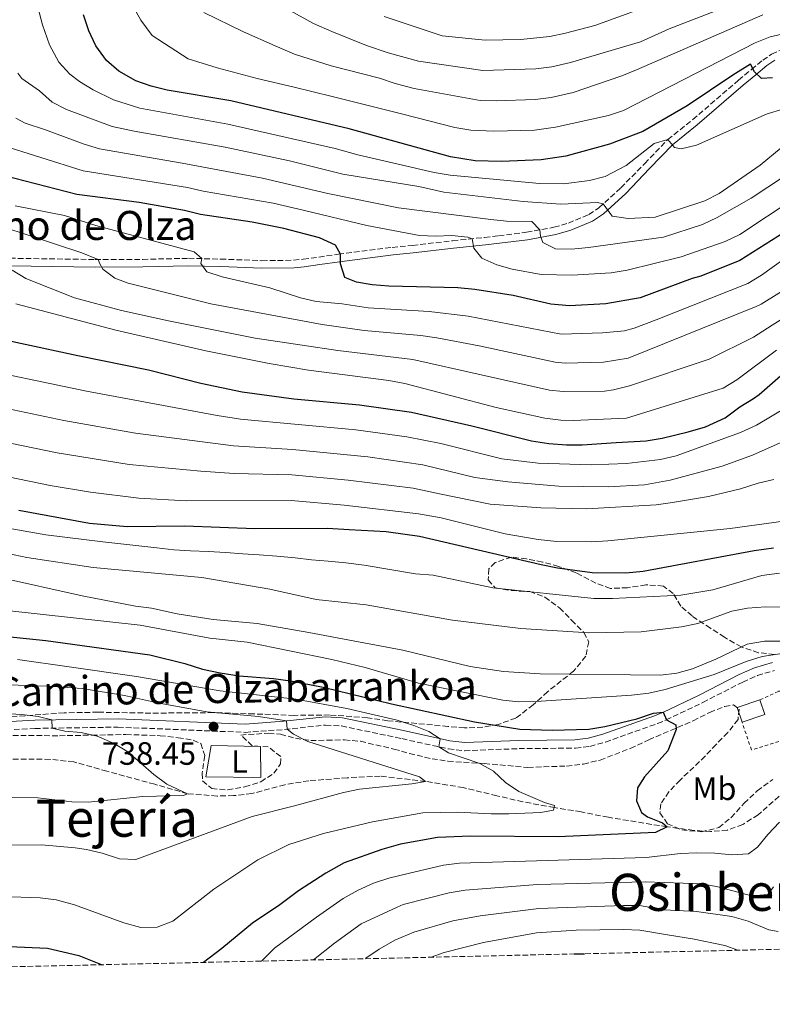
# Model space of a CAD drawing. Units: metres. Extents: x 654841 to 658297, y 4746369 to 4748759.
# Drawn here: x 655996 to 656230, y 4746382 to 4746688 of the extents above; entities that cross this region are included whole.
import ezdxf
from ezdxf.enums import TextEntityAlignment as Align

# ---------------------------------------------------------------- set-up
doc = ezdxf.new("R2010")
doc.units = ezdxf.units.M
doc.header["$MEASUREMENT"] = 0
doc.linetypes.add('DGN Style 2', pattern=[1.7399219301090239, 1.043953158065414, -0.6959687720436097])
doc.linetypes.add('DGN Style 3', pattern=[2.435890702152634, 1.739921930109024, -0.6959687720436097])
for name, color, linetype, lineweight in [('Barranco lineal', 142, 'DGN Style 3', 13), ('Camino', 7, 'DGN Style 3', 0), ('Cota de punto acotado terreno', 7, 'Continuous', 0), ('Curva de nivel directora', 30, 'Continuous', 30), ('Curva de nivel intermedia', 30, 'Continuous', 0), ('Edificio', 1, 'Continuous', 13), ('Etiqueta de uso rústico', 92, 'Continuous', 0), ('Línea de cambio de uso (parcela vista)', 92, 'Continuous', 0), ('Margen derecho', 7, 'Continuous', 0), ('Punto acotado terreno (símbolo)', 7, 'Continuous', 0), ('Tela metálica o alambrada', 7, 'DGN Style 2', 0), ('Texto de rotulación de espacio menor sin especificar', 7, 'Continuous', 0), ('Texto de Área (paraje) menor', 7, 'Continuous', 0), ('Zona arbolada', 92, 'DGN Style 3', 0)]:
    doc.layers.add(name, color=color, linetype=linetype, lineweight=lineweight)
doc.styles.add('Style-Arial', font='arial.ttf')

# ---------------------------------------------------------------- blocks, each defined once
blk = doc.blocks.new('5PATER')
at = {"layer": 'Punto acotado terreno (símbolo)', "linetype": 'Continuous', "lineweight": 0}
h = blk.add_hatch(color=51, dxfattribs=at)
edge = h.paths.add_edge_path()
edge.add_ellipse((0, 0), major_axis=(-0.1095731443231308, -0.1110710700762829), ratio=0.9994222409660317, start_angle=0, end_angle=360)

msp = doc.modelspace()

# ---------------------------------------------------------------- linework, layer by layer
at = {"layer": 'Barranco lineal', "color": 142, "linetype": 'DGN Style 3', "lineweight": 13}
msp.add_polyline3d([(656237.3099999997, 4746451.52, 750.6699999999983), (656225.3399999999, 4746441, 750.6399999999995), (656220.5199999996, 4746437.949999999, 750.570000000007), (656215.8099999997, 4746436.25, 750.5399999999936), (656210.5300000003, 4746435.77, 750.5), (656205.3799999999, 4746436.130000001, 750.3699999999953), (656197.1100000005, 4746437.220000001, 750), (656178.8700000001, 4746440.180000001, 746.75), (656170.4299999997, 4746441.880000001, 745.7400000000052), (656162.0800000001, 4746443.210000001, 745), (656152.3399999999, 4746444.99, 742.7899999999936), (656144.3200000003, 4746446.890000001, 741.5099999999949), (656133.9000000004, 4746449.390000001, 740.5), (656122.2199999997, 4746451.34, 740), (656108.1299999999, 4746452.960000001, 737.3600000000006), (656097.9000000004, 4746452.430000001, 737.1199999999953), (656086, 4746451.529999999, 736.3800000000047), (656078.5300000003, 4746450.289999999, 735.9400000000023), (656068.3200000003, 4746447.52, 735.3999999999943), (656062.6699999999, 4746446.9, 735.3699999999953), (656057.5499999998, 4746446.779999999, 735.1699999999983), (656048.4000000004, 4746447.5, 735), (656038.2000000002, 4746450.439999999, 732.6300000000047), (656023.3799999999, 4746454.460000001, 731.779999999999), (656013.1399999997, 4746457.369999999, 731.6199999999953), (656005.7400000002, 4746458.15, 731.6199999999953), (655989.5099999999, 4746458.279999999, 730.9400000000023)], dxfattribs=at)
at = {"layer": 'Camino', "color": 7, "linetype": 'DGN Style 3', "lineweight": 0}
for points in [[(656182.7100000011, 4746635.36, 841.8200000000071), (656190.1599999989, 4746642.890000001, 843.8300000000019), (656197.3099999991, 4746650.32, 845.1300000000049), (656205.0499999997, 4746656.520000001, 846.4100000000036), (656219.2600000009, 4746668.790000002, 849.0000000000002), (656223.2199999995, 4746672.08, 850.0099999999949), (656226.7499999988, 4746674.960000001, 852.4499999999972), (656229.4899999968, 4746676.810000002, 853.6999999999971), (656237.339999999, 4746680.350000001, 853.6999999999971)], [(655993.3299999988, 4746613.550000002, 810.4799999999959), (656019.7199999974, 4746613.140000001, 814.8099999999978), (656034.4699999974, 4746613.199999999, 817.5800000000019), (656048.6799999987, 4746613.520000001, 819.479999999996), (656058.670000002, 4746613.279999999, 820.7400000000054), (656071.4499999983, 4746612.790000002, 821.479999999996), (656081.2699999998, 4746612.930000001, 822.0399999999937), (656084.2800000005, 4746613.25, 822.2400000000052), (656089.0899999985, 4746613.9, 823.2599999999949), (656095.1599999992, 4746614.760000002, 825.0099999999949), (656111.8500000016, 4746616.92, 827.8600000000006), (656118.1299999979, 4746617.52, 828.75), (656130.589999999, 4746618.970000003, 829.3500000000058), (656140.4899999986, 4746620.01, 830.4100000000037), (656144.8299999972, 4746620.53, 831.6100000000006), (656153.4899999985, 4746621.580000001, 834.0099999999949), (656162, 4746623.160000001, 836.070000000007), (656166.4699999981, 4746624.439999999, 837.0599999999978), (656172.8200000006, 4746627.07, 838.5800000000019), (656175.9499999997, 4746629.2, 839.5399999999937), (656182.7100000011, 4746635.36, 841.8200000000071)], [(655989.7199999989, 4746467.100000001, 733.75), (656001.0699999993, 4746467.74, 734.5800000000019), (656026.8000000007, 4746468.150000001, 736.5899999999967), (656066.2499999994, 4746466.52, 739.0500000000029), (656078.4299999988, 4746467.410000001, 739.8999999999944), (656091.1799999983, 4746468.790000003, 741.4100000000037), (656096.1099999992, 4746468.510000001, 742.029999999999), (656114.7999999997, 4746464.580000003, 744.4100000000036), (656129.2800000014, 4746461.380000001, 745.1499999999944), (656134.2500000002, 4746460.820000002, 745.529999999999), (656151.1799999995, 4746461.480000001, 746.529999999999), (656168.6799999988, 4746461.640000002, 747.0399999999935), (656173.129999999, 4746462.180000001, 747.1399999999995), (656177.9499999981, 4746463.490000002, 747.6900000000024), (656194.1199999995, 4746469.28, 749.6499999999944), (656196.7699999983, 4746470.370000001, 749.9700000000014), (656208.1900000002, 4746475.800000003, 752.529999999999), (656220.5399999993, 4746482.119999999, 753.6699999999983), (656225.0900000002, 4746484.130000001, 754.0899999999965), (656230.4099999999, 4746485.74, 754.5500000000033)]]:
    msp.add_polyline3d(points, dxfattribs=at)
at = {"layer": 'Curva de nivel directora', "color": 30, "linetype": 'Continuous', "lineweight": 30, "flags": 128}
for points, elevation in [([(656229.7300000006, 4746669.449999999), (656226.3399999997, 4746669.310000001), (656224.1400000004, 4746671.369999999), (656222.9800000002, 4746673.689999999), (656217.4699999985, 4746670.320000002), (656203.3199999996, 4746660.760000002), (656189.5399999997, 4746652.850000001), (656179.2699999991, 4746648.890000001), (656165.6999999993, 4746645.2), (656158.0399999993, 4746644.02), (656145.7699999983, 4746643.580000003), (656137.5299999992, 4746643.710000001), (656129.9599999987, 4746644.980000001), (656098.4800000007, 4746653.640000002), (656061.7900000003, 4746662.340000002), (656042.0699999991, 4746665.710000002), (656037.1200000005, 4746666.87), (656032.3999999998, 4746668.510000001), (656027.0399999998, 4746671.590000001), (656023.2800000003, 4746674.87), (656019.9099999996, 4746679.410000003), (656017.7500000005, 4746684.070000002), (656016.1099999998, 4746689.070000002)], 850.0000000000002), ([(656235.3399999986, 4746622.740000002), (656219.5899999995, 4746612.890000001), (656207.5099999983, 4746607.95), (656204.8999999999, 4746607.300000003), (656188.7499999984, 4746601.230000001), (656178.0599999998, 4746599.41), (656166.79, 4746598.800000002), (656161.05, 4746599.310000001), (656149.3499999989, 4746602.020000001), (656137.4899999991, 4746603.84), (656132.1799999983, 4746604.340000001), (656110.7599999985, 4746604.880000002), (656105.6499999989, 4746605.300000002), (656100.7299999993, 4746606.16), (656097.1500000008, 4746607.580000003), (656095.8599999987, 4746611.810000001), (656095.8200000008, 4746614.850000001), (656094.3099999998, 4746617.560000001), (656089.2999999986, 4746619.900000002), (656078.2199999987, 4746622.760000001), (656068.4499999988, 4746624.740000002), (656052.389999999, 4746627.130000001), (656047.4299999991, 4746628.350000001), (656033.41, 4746630.800000001), (656014.0299999989, 4746633.290000001), (655991.6500000001, 4746639.109999999)], 825.0000000000001), ([(655976.3700000005, 4746591.600000001), (656014.3300000007, 4746583.350000001), (656036.2599999999, 4746578.930000002), (656052.4699999995, 4746574.840000001), (656065.3499999986, 4746572.100000001), (656081.3599999992, 4746569.939999999), (656101.7499999985, 4746568.050000001), (656117.8599999996, 4746565.820000002), (656136.5799999993, 4746561.600000001), (656155.0300000008, 4746556.880000001), (656160.4399999998, 4746556.09), (656165.9200000005, 4746555.650000002), (656170.7799999998, 4746555.640000001), (656181.2699999996, 4746556.410000003), (656190.6300000005, 4746556.970000001), (656195.5599999991, 4746557.779999999), (656203.6199999991, 4746559.670000001), (656208.979999999, 4746561.310000001), (656215.0999999989, 4746564.09), (656219.6599999988, 4746567.449999999), (656223.919999999, 4746570.050000001), (656225.6800000003, 4746571.26), (656232.2800000008, 4746577.09)], 800.0000000000001), ([(655996.0499999991, 4746535.390000002), (656017.9699999995, 4746531.369999999), (656029.6500000005, 4746530.400000001), (656047.5499999998, 4746530.58), (656069.2899999992, 4746529.699999999), (656091.8099999987, 4746529.850000001), (656098.4499999994, 4746529.380000002), (656109.9899999995, 4746528.760000001), (656120.3200000006, 4746527.350000001), (656158.0799999996, 4746518.57), (656163.1399999999, 4746517.530000002), (656173.889999999, 4746516.08), (656184.3399999985, 4746516.04), (656189.6499999993, 4746516.550000002), (656224.0800000001, 4746522.970000002), (656230.1100000005, 4746523.720000003)], 775.0000000000001), ([(655985.3, 4746496.980000001), (656004.4199999997, 4746495.010000002), (656036.7099999991, 4746490.57), (656047.5399999986, 4746487.880000001), (656052.9900000002, 4746486.150000001), (656058.4500000008, 4746485.010000002), (656064.3400000005, 4746484.100000001), (656075.0800000007, 4746483.25), (656080.2599999994, 4746482.539999999), (656090.3899999993, 4746480.51), (656111.5900000001, 4746475.380000002), (656137.3599999994, 4746469.750000002), (656151.4199999986, 4746467.539999999), (656161.4700000002, 4746467.210000004), (656172.8299999996, 4746467.51), (656177.7600000004, 4746468.37), (656187.709999999, 4746470.730000001), (656192.8799999991, 4746472.449999999), (656195.8699999996, 4746472.77), (656196.9099999992, 4746470.430000002), (656199.8199999993, 4746468.810000001), (656199.9299999988, 4746467.380000004), (656197.3499999995, 4746460.779999999), (656190.1099999996, 4746452.78), (656187.9399999992, 4746449.290000001), (656187.6399999999, 4746445.27), (656189.1100000006, 4746441.680000001), (656190.9900000005, 4746440.320000002), (656195.6299999983, 4746438.460000001), (656197.1100000002, 4746437.220000001), (656193.5099999993, 4746435.430000001), (656163.2800000008, 4746434.150000002), (656136.0999999987, 4746434.380000002), (656125.9399999998, 4746433.890000001), (656114.4399999998, 4746431.850000001), (656108.5900000003, 4746430.180000001), (656096.9200000005, 4746426.029999999), (656091.2499999999, 4746422.870000001), (656082.7400000005, 4746417.359999999), (656076.9499999991, 4746413.020000001), (656068.48, 4746407.390000002), (656059.0499999998, 4746399.54), (656053.359999999, 4746395.190000001)], 750.0000000000001), ([(655648.940000001, 4746460.970000002), (655662.3299999997, 4746456.15), (655698.1100000006, 4746442.779999999), (655729.26, 4746430.310000001), (655738.6999999993, 4746427.000000002), (655784.5499999995, 4746414.320000002), (655798.0700000002, 4746410.990000002), (655810.4599999997, 4746408.74), (655826.9299999987, 4746403.970000001), (655837.0599999983, 4746402.080000003), (655859.8399999993, 4746400.060000001), (655871.0199999998, 4746398.42), (655882.0500000003, 4746397.500000002), (655900.190000001, 4746396.880000004), (655937.4000000001, 4746397.160000003), (655947.9999999994, 4746397.470000001), (655965.6100000005, 4746399.300000001), (655975.9900000005, 4746399.970000002), (655993.0199999983, 4746400.170000001), (656004.9800000008, 4746399.570000002), (656014.6500000001, 4746397.289999999), (656021.8799999988, 4746394.480000002)], 750.0000000000003), ([(656168.2800000008, 4746397.810000001), (656168.9899999994, 4746397.87), (656171.5199999998, 4746397.880000002)], 775.0000000000005)]:
    msp.add_lwpolyline(points, dxfattribs=dict(at, elevation=elevation))
at = {"layer": 'Curva de nivel intermedia', "color": 30, "linetype": 'Continuous', "lineweight": 0, "flags": 128}
for points, elevation in [([(656206.6100000021, 4746697.409999999), (656174.7200000006, 4746685.750000001), (656165.620000001, 4746683.31), (656160.7100000003, 4746682.319999999), (656151.6199999999, 4746681.380000001), (656140.700000001, 4746681.169999998), (656127.2899999999, 4746682.470000001), (656109.3500000003, 4746688.490000002)], 870), ([(656242.7200000014, 4746662.67), (656228.1400000014, 4746658.31), (656206.2499999999, 4746648.62), (656201.4300000009, 4746647.429999999), (656199.3400000009, 4746647.92), (656197.3099999991, 4746650.32), (656193.1200000005, 4746649.140000001), (656184.3600000008, 4746642.34), (656177.8600000008, 4746638.899999999), (656172.9800000014, 4746637.649999999), (656165.050000001, 4746636.65), (656157.5000000006, 4746636.670000001), (656129.7799999999, 4746639.310000001), (656124.8700000015, 4746640.180000001), (656101.1800000007, 4746645.619999998), (656094.1500000011, 4746647.539999999), (656060.9000000005, 4746655.150000001), (656033.5399999997, 4746660.109999998), (656025.4600000017, 4746662.71), (656019.1200000006, 4746665.779999999), (656014.8600000005, 4746668.390000001), (656011.8800000009, 4746670.67), (656008.480000001, 4746674.369999999), (656005.6, 4746679.74), (656003.4400000008, 4746685.909999999), (656001.1600000008, 4746694.630000001)], 845), ([(656222.1100000007, 4746694.180000001), (656197.7600000007, 4746684.73), (656188.7900000009, 4746680.609999999), (656167.1699999999, 4746674.230000001), (656161.3200000006, 4746672.939999999), (656156.4099999998, 4746672.239999999), (656139.9000000008, 4746671.81), (656119.9500000018, 4746674.65), (656110.6199999999, 4746677.199999998), (656103.900000001, 4746679.529999998), (656093.0800000004, 4746683.869999998), (656087.4800000013, 4746686.289999999), (656080.1299999999, 4746690.34)], 865), ([(656031.0099999994, 4746692.579999999), (656033.8700000005, 4746687.329999999), (656037.4100000011, 4746682.619999999), (656048.5500000013, 4746675.42), (656057.5299999999, 4746672.61), (656069.990000001, 4746669.25), (656081.4000000015, 4746666.57), (656093.2400000015, 4746663.720000001), (656114.6900000002, 4746658.279999998), (656131.2599999995, 4746654.069999999), (656136.2000000017, 4746653.230000001), (656143.3200000006, 4746652.949999999), (656155.9800000007, 4746653.279999998), (656162.530000002, 4746654.179999999), (656178.8900000014, 4746657.8), (656183.6100000021, 4746659.390000001), (656224.4100000008, 4746680.390000001), (656229.0700000012, 4746682.179999999), (656240.8700000006, 4746684.91)], 855), ([(656226.78, 4746688.989999999), (656187.6300000009, 4746672), (656183.0000000017, 4746670.119999997), (656167.9700000002, 4746664.960000001), (656161.1700000007, 4746663.400000001), (656156.2000000019, 4746662.8), (656144.1100000018, 4746662.34), (656139.1100000017, 4746662.439999999), (656118.6200000019, 4746666.13), (656112.8100000004, 4746667.720000001), (656107.8799999995, 4746669.4), (656092.9199999995, 4746673.23), (656081.5900000016, 4746676.779999998), (656075.5600000012, 4746679.38), (656065.6900000006, 4746683.73), (656053.4400000017, 4746689.789999999)], 860.0000000000002), ([(656232.4500000007, 4746647.819999999), (656225.9300000007, 4746642.439999999), (656213.2500000005, 4746633.65), (656208.8099999991, 4746631.349999999), (656193.3399999995, 4746626.270000001), (656185.0400000003, 4746625.84), (656180.0600000003, 4746626.579999999), (656177.310000001, 4746630.439999999), (656175.4900000016, 4746630.83), (656164.1600000014, 4746630.3), (656152.4500000014, 4746631.099999998), (656127.8300000008, 4746634.050000001), (656120.0800000015, 4746635.84), (656096.5100000014, 4746639.63), (656080.0400000004, 4746643.74), (656060.0100000009, 4746647.96), (656031.85, 4746652.92), (656025.0500000005, 4746654.42), (656010.9000000019, 4746659.639999999), (656006.4400000004, 4746661.91), (656002.4300000004, 4746665.429999998), (655997.0500000003, 4746669.329999999), (655995.7100000015, 4746670.929999999)], 840), ([(656238.6100000008, 4746642.449999998), (656223.120000001, 4746632.17), (656212.570000001, 4746626.13), (656208.0600000004, 4746623.98), (656195.9600000014, 4746620.079999999), (656172.6999999998, 4746616.88), (656167.4400000004, 4746616.310000001), (656162.4400000003, 4746616.429999999), (656158.5900000014, 4746618.449999999), (656157.78, 4746620.34), (656157.5800000011, 4746622.34), (656155.1400000004, 4746624.92), (656147.3300000007, 4746625.060000001), (656142.4800000002, 4746625.550000001), (656113.8200000006, 4746629.140000001), (656091.8399999999, 4746633.640000001), (656071.6300000016, 4746638.4), (656046.7300000017, 4746643.069999999), (656021.100000001, 4746647.439999999), (656016.3100000009, 4746648.869999998), (656004.3000000013, 4746653.41), (655998.0300000017, 4746655.430000001), (655995.1500000004, 4746656.970000001)], 835.0000000000001), ([(656236.4800000007, 4746632.07), (656219.6100000017, 4746620.899999999), (656215.1300000002, 4746618.74), (656201.4000000019, 4746613.95), (656184.6800000004, 4746609.800000002), (656179.7499999995, 4746608.999999999), (656167.7000000019, 4746608.279999999), (656158.0100000004, 4746608.489999999), (656149.0300000014, 4746610.199999999), (656144.2500000005, 4746611.509999999), (656139.6200000015, 4746613.579999999), (656137.1400000004, 4746616.659999999), (656136.6599999998, 4746619.609999999), (656135.3200000009, 4746620.079999999), (656130.3400000009, 4746620.630000001), (656125.3000000005, 4746620.34), (656120.3200000006, 4746620.57), (656103.9600000014, 4746623.689999999), (656084.1900000012, 4746628.409999999), (656074.9500000009, 4746630.640000001), (656053.2000000003, 4746634.349999998), (656048.3299999998, 4746635.48), (656016.0400000005, 4746640.689999999), (655989.6100000016, 4746648.949999998)], 830), ([(656237.0500000007, 4746615.91), (656226.3900000011, 4746608.289999999), (656222.1300000009, 4746605.730000001), (656193.7300000007, 4746594.449999998), (656186.8799999999, 4746591.869999998), (656183.8600000001, 4746591.050000001), (656177.0700000018, 4746590.409999999), (656164.2199999995, 4746589.98), (656135.4500000007, 4746595.63), (656123.2599999999, 4746597.05), (656104.4199999995, 4746598.21), (656096.3300000004, 4746599.430000001), (656088.2500000002, 4746600.099999999), (656083.4100000011, 4746601.27), (656073.8500000011, 4746604.380000001), (656059.0900000001, 4746607.77), (656054.3400000003, 4746609.369999997), (656052.4800000006, 4746611.939999999), (656052.8000000003, 4746613.42), (656050.4800000001, 4746615.539999999), (656019.9299999997, 4746623.720000001), (656010.2200000001, 4746626.749999999), (655994.9699999995, 4746629.769999999)], 820), ([(656236.36, 4746605.609999998), (656226.2100000001, 4746599.31), (656224.67, 4746598.569999999), (656185.0100000012, 4746582.519999999), (656177.3800000005, 4746581.359999998), (656165.4800000002, 4746581.06), (656162.4100000013, 4746581.279999998), (656138.780000001, 4746586.359999998), (656125.7000000007, 4746588.84), (656120.7600000009, 4746589.600000001), (656103.1900000002, 4746591.12), (656090.120000001, 4746593.02), (656055.600000001, 4746599.400000001), (656030.0199999993, 4746605.829999999), (656025.8300000007, 4746607.329999999), (656022.1400000004, 4746610.13), (656021.1600000013, 4746611.769999999), (656020.7099999997, 4746613.149999999), (656015.6400000004, 4746615.189999999), (655982.8700000005, 4746625.959999999)], 815), ([(656180.4600000004, 4746572.710000001), (656177.7000000001, 4746572.329999999), (656164.8299999997, 4746572.190000001), (656160.6100000021, 4746572.65), (656118.270000001, 4746582.15), (656094.9900000015, 4746584.949999998), (656083.9100000019, 4746586.609999999), (656069.3600000007, 4746588.730000001), (656042.5099999994, 4746594.100000001), (656027.8800000002, 4746597.369999999), (656013.3800000006, 4746601.279999998), (655998.2700000008, 4746607.26), (655993.9900000005, 4746609.819999999)], 810.0000000000001), ([(656231.0300000013, 4746584.990000002), (656218.7400000001, 4746575.88), (656214.5100000012, 4746573.24), (656184.5300000006, 4746563.939999999), (656167.9700000002, 4746563.249999999), (656164.1700000004, 4746563.32), (656159.2000000017, 4746563.980000001), (656144.1299999999, 4746567.21), (656115.7699999998, 4746574.699999998), (656110.8500000001, 4746575.619999999), (656085.8600000008, 4746578.869999998), (656073.65, 4746580.859999998), (656054.0499999997, 4746584.81), (656026.1900000004, 4746591.220000001), (655995.1399999993, 4746599.400000001)], 805), ([(656235.41, 4746596.380000002), (656229.6400000011, 4746592.82), (656223.880000001, 4746589.099999999), (656210.0800000011, 4746582.219999999), (656185.4200000003, 4746574.019999999), (656180.4600000004, 4746572.710000001)], 810.0000000000001), ([(655978.3799999999, 4746580.429999999), (656017.1, 4746572.319999999), (656057.520000001, 4746564.779999998), (656064.7699999998, 4746563.67), (656100.5599999994, 4746560.289999997), (656116.370000001, 4746558.16), (656126.9300000002, 4746556.05), (656145.8200000017, 4746551.329999999), (656157.1100000016, 4746550.050000001), (656173.5899999995, 4746549.489999999), (656184.4700000003, 4746549.880000001), (656194.9900000013, 4746551.15), (656199.930000001, 4746552.27), (656219.8200000019, 4746559.480000001), (656224.8200000019, 4746561.779999998), (656234.0399999999, 4746567.239999999)], 795), ([(655980.4400000008, 4746569.470000001), (656010.0600000013, 4746563.220000001), (656032.25, 4746559.34), (656062.6799999997, 4746555.369999998), (656080.9299999999, 4746554.21), (656104.3300000001, 4746551.92), (656121.3300000009, 4746549.480000001), (656137.4800000001, 4746545.56), (656147.7400000017, 4746544.17), (656163.5600000002, 4746542.909999999), (656178.7800000019, 4746542.649999999), (656190.0500000016, 4746543.32), (656197.990000001, 4746544.720000001), (656214.1800000003, 4746549.020000001), (656223.5700000003, 4746552.519999998), (656233.1200000013, 4746556.67)], 790.0000000000001), ([(655972.6900000013, 4746560.439999999), (656007.9300000012, 4746553.159999999), (656030.2500000017, 4746549.55), (656052.5099999997, 4746547.480000001), (656062.8800000009, 4746546.84), (656080.7100000009, 4746546.34), (656098.1900000002, 4746544.76), (656118.3500000014, 4746542.279999998), (656126.5099999999, 4746540.460000002), (656142.2000000008, 4746537.31), (656157.8899999995, 4746536.140000001), (656172.0700000017, 4746535.83), (656193.6900000004, 4746537.130000001), (656198.7799999999, 4746537.810000001), (656209.8900000011, 4746539.65), (656219.8300000008, 4746542.009999998), (656225.2900000014, 4746543.759999999), (656230.1500000006, 4746544.9)], 785.0000000000001), ([(655979.6300000015, 4746548.400000001), (656005.7899999999, 4746543.099999999), (656018.3200000003, 4746541.039999999), (656033.2300000013, 4746539.109999999), (656048.0400000016, 4746538.3), (656080.4900000019, 4746538.470000001), (656097.0000000009, 4746536.999999999), (656119.9500000018, 4746534.239999998), (656127.0300000006, 4746533.099999999), (656146.9100000003, 4746528.119999999), (656157.1400000007, 4746526.34), (656162.8600000006, 4746525.73), (656173.650000002, 4746525.630000001), (656178.7400000015, 4746525.890000001), (656216.6300000001, 4746529.720000001), (656233.1900000006, 4746532.029999998)], 780), ([(655988.5099999999, 4746530.600000001), (656004.4300000009, 4746527.75), (656022.0799999998, 4746525.630000001), (656038.9000000019, 4746523.710000001), (656044.120000001, 4746523.13), (656049.3500000014, 4746522.849999999), (656054.8000000007, 4746522.600000001), (656060.2200000011, 4746522.259999998), (656065.5400000009, 4746521.930000001), (656070.5900000001, 4746521.569999999), (656076.0599999997, 4746521.179999999), (656081.7900000005, 4746520.640000001), (656086.8399999999, 4746520.060000001), (656091.9400000006, 4746519.609999999), (656097.4500000002, 4746519.070000002), (656103.1800000012, 4746518.389999999), (656119.1000000002, 4746515.689999999), (656124.5200000005, 4746515.220000001), (656143.0000000009, 4746511.38), (656174.4000000008, 4746508.039999999), (656180.1400000007, 4746508.039999999), (656201.3500000003, 4746509.06), (656211.25, 4746510.759999998), (656226.4699999993, 4746515.15), (656231.920000001, 4746515.899999999)], 770), ([(655969.0300000003, 4746526.909999999), (655998.5500000003, 4746520.74), (656019.1299999994, 4746517.689999999), (656052.7800000003, 4746514.569999999), (656073.9000000004, 4746510.939999999), (656088.2400000013, 4746507.720000001), (656103.8000000004, 4746506.100000001), (656130.550000001, 4746501.310000001), (656151.7400000005, 4746498.78), (656172.7900000014, 4746497.430000001), (656189.0800000015, 4746497.720000001), (656201.5899999995, 4746499.289999999), (656206.6400000011, 4746500.329999999), (656217.1100000006, 4746504.079999999), (656222.0100000001, 4746505.069999999), (656227.6500000019, 4746505.499999999), (656232.6500000019, 4746505.369999999)], 765.0000000000002), ([(656237.8600000021, 4746494.800000002), (656227.2699999996, 4746494.819999999), (656221.8700000015, 4746493.909999999), (656212.2000000001, 4746489.210000001), (656204.9500000012, 4746486.220000001), (656200.1299999999, 4746484.899999999), (656195.0800000007, 4746484.300000001), (656157.6900000006, 4746484.649999999), (656146.3200000002, 4746485.409999999), (656136.0100000015, 4746486.96), (656115.0900000003, 4746492.01), (656086.0399999997, 4746497.479999999), (656069.9800000021, 4746500.26), (656056.3200000006, 4746501.569999999), (656045.1800000005, 4746503.310000001), (656037.2000000009, 4746505.019999999), (656032.240000001, 4746505.680000001), (656015.7499999999, 4746508.829999999), (655989.680000001, 4746514.67)], 760.0000000000001), ([(655992.3499999997, 4746504.300000001), (656033.6500000014, 4746499.75), (656055.3100000003, 4746495.779999998), (656066.8200000015, 4746494.509999999), (656093.0900000016, 4746489.17), (656103.4299999994, 4746486.609999999), (656119.9800000008, 4746481.819999999), (656146.1100000001, 4746476.509999999), (656151.0900000001, 4746476.029999998), (656156.5300000005, 4746476.079999999), (656186.0100000004, 4746478.070000002), (656191.3900000004, 4746478.690000001), (656196.4599999997, 4746479.800000001), (656211.7100000004, 4746484.449999998), (656221.5800000011, 4746488.519999999), (656226.6000000013, 4746490.039999999), (656232.0199999993, 4746490.92)], 755), ([(655990.7800000008, 4746415.640000001), (656002.6900000019, 4746415.26), (656007.6400000006, 4746414.580000001), (656013.3499999993, 4746413.069999999), (656028.6200000001, 4746407.439999999), (656033.9300000009, 4746406.050000001), (656038.9300000009, 4746406.069999999), (656043.8300000004, 4746407.939999999), (656056.5199999996, 4746417.949999999), (656070.2000000012, 4746427.009999998), (656079.7699999999, 4746431.77), (656090.5500000003, 4746435.180000001), (656105.7300000016, 4746438.83), (656121.3900000014, 4746441.600000001), (656132.1100000012, 4746441.760000001), (656142.5499999995, 4746441.220000001), (656148.01, 4746441.269999999), (656157.9400000009, 4746441.67), (656161.9100000006, 4746442.390000001), (656162.2100000001, 4746443.849999998), (656159.0600000008, 4746444.82), (656151.1300000005, 4746448.229999999), (656146.9800000018, 4746451.019999999), (656143.2800000004, 4746454.480000001), (656139, 4746456.899999999), (656129.2900000004, 4746460.199999998), (656126.3100000009, 4746462.029999999), (656126.7600000001, 4746464.550000001), (656123.1900000006, 4746466.75), (656118.5800000017, 4746468.689999999), (656113.3400000001, 4746470.270000001), (656097.7400000008, 4746473.88), (656081.9200000003, 4746476.800000002), (656058.52, 4746479.359999998), (656032.5400000005, 4746483.82), (656011.6300000005, 4746486.88), (655995.6900000013, 4746489.100000001)], 744.9999999999999), ([(655992.1300000007, 4746431.590000001), (656003.100000001, 4746431.680000001), (656013.5199999993, 4746430.759999999), (656017.0599999997, 4746430.24), (656021.91, 4746429.02), (656027.3000000013, 4746427.300000001), (656032.3200000015, 4746427.130000001), (656068.4100000008, 4746440.48), (656081.5100000012, 4746443.699999998), (656096.7599999995, 4746447.9), (656101.6600000013, 4746448.890000001), (656117.9500000014, 4746450.58), (656122.2200000006, 4746451.340000001), (656120.3099999994, 4746452.78), (656085.7200000001, 4746463.679999999), (656081.280000001, 4746466.01), (656079.3000000005, 4746467.51), (656079.0800000015, 4746470.060000001), (656070.4, 4746471.399999999), (656054.3600000005, 4746472.92), (656039.0400000005, 4746475.720000001), (656028.8000000011, 4746477.949999998), (656015.740000001, 4746480.099999999), (656005.0000000009, 4746480.850000001), (655989.8100000008, 4746481.399999999)], 740.0000000000001), ([(655991.8200000002, 4746446.3), (656001.9100000019, 4746446.199999999), (656012.52, 4746445.010000001), (656017.5200000001, 4746444.890000001), (656034.540000001, 4746446.650000001), (656047.1400000007, 4746446.970000001), (656048.4000000014, 4746447.5), (656041.9599999996, 4746450.48), (656037.9600000009, 4746453.49), (656029.9099999998, 4746460.480000001), (656025.6500000019, 4746463.08), (656020.3099999997, 4746465.390000001), (656015.4400000013, 4746466.439999999), (656010.3800000009, 4746466.890000001), (656006.3900000012, 4746467.829999999), (656006.3200000019, 4746470.38), (656002.0500000005, 4746471.460000002), (655997.0200000014, 4746472.039999999), (655991.5700000019, 4746472.4)], 735.0000000000001), ([(656231.920000001, 4746438.699999998), (656228.2799999998, 4746434.809999999), (656225.1600000019, 4746430.899999999), (656222.2900000019, 4746428.880000002), (656217.170000001, 4746428.59), (656211.9299999995, 4746429.09), (656206.2800000012, 4746429.199999998), (656201.29, 4746428.949999998), (656190.6399999994, 4746427.759999999), (656132.6900000002, 4746425.96), (656127.7300000002, 4746425.34), (656116.7700000012, 4746422.8), (656110.7600000007, 4746421.349999999), (656106.0300000011, 4746419.720000001), (656101.2800000013, 4746417.569999999), (656096.6800000013, 4746414.970000001), (656088.3399999996, 4746409.25), (656075.38, 4746399.599999998), (656071.3299999998, 4746395.600000001)], 755), ([(656087.4700000001, 4746395.970000001), (656093.9500000001, 4746401.149999999), (656102.2100000011, 4746407.180000001), (656113.3600000002, 4746412.369999998), (656115.2200000001, 4746413.11), (656129.5200000006, 4746416.789999999), (656134.4700000016, 4746417.550000001), (656156.9100000005, 4746419.33), (656190.2900000009, 4746420.189999999), (656207.9300000007, 4746419.539999999), (656212.8400000016, 4746418.619999999), (656223.2999999998, 4746415.84), (656228.2799999998, 4746416.269999999), (656230.0999999993, 4746418.600000001)], 760.0000000000001), ([(656231.5600000012, 4746404.789999999), (656228.6200000017, 4746405.269999999), (656222.2600000005, 4746407.929999999), (656217.170000001, 4746409.42), (656206.1800000007, 4746411.02), (656196.1300000013, 4746411.519999999), (656188.5100000015, 4746412.810000001), (656183.5200000004, 4746412.890000001), (656157.3200000017, 4746411.9), (656139.140000001, 4746409.609999999), (656130.6700000018, 4746408.099999999), (656118.5300000003, 4746404.58), (656112.6600000006, 4746402.07), (656107.760000001, 4746399.34), (656103.6799999997, 4746396.470000002), (656103.520000001, 4746396.34)], 765.0000000000002), ([(656219.0100000005, 4746398.960000001), (656214.9900000016, 4746400.430000001), (656204.9300000012, 4746402.529999998), (656197.8500000001, 4746403.59), (656188.5899999997, 4746405.199999999), (656183.5899999996, 4746405.42), (656168.8500000008, 4746405.159999999), (656156.5599999997, 4746404.33), (656140.16, 4746401.349999999), (656127.9800000006, 4746398.269999999), (656123.9200000014, 4746396.8)], 770)]:
    msp.add_lwpolyline(points, dxfattribs=dict(at, elevation=elevation))
at = {"layer": 'Edificio', "color": 51, "linetype": 'Continuous', "lineweight": 13, "extrusion": (-0.06201261684190482, 0.1834431803138297, 0.981072390269325), "elevation": 830752.7614679774, "flags": 128}
msp.add_lwpolyline([(-2141699.780238887, -4205073.696977223), (-2141692.317196611, -4205073.696977223), (-2141692.322315168, -4205068.842641656)], dxfattribs=at)
at = {"layer": 'Edificio', "color": 1, "linetype": 'Continuous', "lineweight": 13, "extrusion": (-0.06205277824711161, 0.1835619841358937, 0.9810476291658367), "elevation": 831290.287315966, "flags": 128}
msp.add_lwpolyline([(-2141699.775884095, -4204962.616659475), (-2141692.322315168, -4204962.613517722), (-2141692.317196611, -4204967.467853249), (-2141699.780238887, -4204967.46785325), (-2141699.775884095, -4204962.616659475)], close=True, dxfattribs=at)
at = {"layer": 'Edificio', "color": 51, "linetype": 'Continuous', "lineweight": 13, "extrusion": (-0.06213166945619245, 0.1835353917976028, 0.981047611285144), "elevation": 831112.2970626072, "flags": 128}
msp.add_lwpolyline([(-2143533.764476194, -4204059.404400453), (-2143541.218045809, -4204059.404400453), (-2143541.224445427, -4204064.255591961)], dxfattribs=at)
at = {"layer": 'Línea de cambio de uso (parcela vista)', "color": 92, "linetype": 'Continuous', "lineweight": 0}
msp.add_polyline3d([(656071.1100000005, 4746452.58, 735.9900000000052), (656054.0599999997, 4746452.699999999, 735.820000000007), (656055.7400000002, 4746462.5, 735.679999999993), (656070.9699999997, 4746462.180000001, 736.2200000000012), (656071.1100000005, 4746452.58, 735.9900000000052)], dxfattribs=at)
at = {"layer": 'Margen derecho', "color": 7, "linetype": 'Continuous', "lineweight": 0}
for points in [[(656230.5300000006, 4746674.960000001, 853.6999999999971), (656228.0100000016, 4746673.260000001, 852.4499999999972), (656224.5699999994, 4746670.450000001, 850.0099999999949), (656220.6299999988, 4746667.17, 849.0000000000002), (656206.3999999975, 4746654.890000002, 846.4100000000036), (656198.7399999974, 4746648.750000002, 845.1300000000049), (656191.6799999988, 4746641.409999999, 843.8300000000019), (656184.2899999992, 4746633.630000001, 841.8200000000071), (656177.4099999993, 4746627.360000002, 839.5399999999937), (656173.9400000004, 4746625.000000001, 838.5800000000019), (656167.2399999971, 4746622.220000003, 837.0599999999978), (656162.5399999986, 4746620.880000001, 836.070000000007), (656153.8500000006, 4746619.260000001, 834.0099999999949), (656140.7500000001, 4746617.680000001, 830.4100000000037), (656130.8500000006, 4746616.640000001, 829.3500000000058), (656118.3799999983, 4746615.190000001, 828.75), (656112.1099999985, 4746614.590000002, 827.8600000000006), (656095.4699999976, 4746612.440000001, 825.0099999999949), (656089.4100000003, 4746611.58, 823.2599999999949), (656084.5599999977, 4746610.920000001, 822.2400000000052), (656081.3999999971, 4746610.590000001, 822.0399999999937), (656071.4299999983, 4746610.449999999, 821.479999999996), (656058.6000000006, 4746610.939999999, 820.7400000000054), (656048.6799999987, 4746611.170000002, 819.479999999996), (656034.4999999986, 4746610.860000002, 817.5800000000019), (656019.7100000007, 4746610.800000001, 814.8099999999978), (655993.2800000019, 4746611.210000002, 810.4799999999959)], [(655989.5300000012, 4746469.650000001, 733.75), (656000.9799999997, 4746470.300000002, 734.5800000000019), (656026.8399999987, 4746470.710000001, 736.5899999999967), (656066.2100000014, 4746469.080000001, 739.0500000000029), (656078.1999999986, 4746469.960000002, 739.8999999999944), (656091.109999999, 4746471.360000002, 741.4100000000037), (656096.44, 4746471.060000001, 742.029999999999), (656115.3399999985, 4746467.080000001, 744.4100000000036), (656129.6999999994, 4746463.900000002, 745.1499999999944), (656134.3399999996, 4746463.380000002, 745.529999999999), (656151.1200000015, 4746464.029999999, 746.529999999999), (656168.510000001, 4746464.199999999, 747.0399999999935), (656172.6399999994, 4746464.7, 747.1399999999995), (656177.1799999991, 4746465.930000001, 747.6900000000024), (656193.2099999998, 4746471.670000002, 749.6499999999944), (656195.7299999989, 4746472.710000001, 749.9700000000014), (656207.0599999991, 4746478.090000001, 752.529999999999), (656219.4400000019, 4746484.440000001, 753.6699999999983), (656224.1999999986, 4746486.540000002, 754.0899999999965), (656229.8199999998, 4746488.230000002, 754.5500000000033)]]:
    msp.add_polyline3d(points, dxfattribs=at)
at = {"layer": 'Tela metálica o alambrada', "color": 7, "linetype": 'DGN Style 2', "lineweight": 0}
msp.add_polyline3d([(656225.8799999999, 4746476.58, 751.6900000000023), (656231.6600000003, 4746479.25, 751.6900000000023), (656244.4500000002, 4746479.59, 752.2899999999936), (656246.7199999997, 4746468.210000001, 752.2299999999959), (656223.2300000006, 4746461.100000001, 751.5500000000029), (656220.3399999999, 4746469.680000001, 751.4900000000052)], dxfattribs=at)
at = {"layer": 'Zona arbolada', "color": 92, "linetype": 'DGN Style 3', "lineweight": 0}
for points in [[(656230.3600000005, 4746490.720000001, 763.2700000000042), (656225.4199999999, 4746491.230000001, 763.8099999999977), (656220.0599999997, 4746493.01, 765.0899999999965), (656214.8799999999, 4746496.02, 766.1000000000058), (656210.5199999996, 4746498.84, 769.1300000000047), (656204.8300000001, 4746502.609999999, 771.75), (656201.3600000005, 4746505.67, 773.6499999999943), (656199, 4746509.609999999, 774.5899999999965), (656195.9299999997, 4746511.91, 775.4600000000065), (656190.5300000003, 4746512.279999999, 775.8699999999953), (656184.8200000003, 4746511.369999999, 776.4100000000036), (656179.5599999997, 4746511.15, 776.679999999993), (656174.9500000002, 4746512.800000001, 777.7599999999949), (656168.8799999999, 4746515.960000001, 779.2200000000012), (656163.3899999997, 4746517.99, 779.6600000000036), (656158.4299999997, 4746519.350000001, 780.1999999999972), (656153.5199999996, 4746520.289999999, 780.25), (656148.79, 4746520.880000001, 779.779999999999), (656143.7699999996, 4746519.17, 778.5), (656141.8499999996, 4746517.25, 777.9600000000065), (656141.6500000004, 4746513.810000001, 777.0099999999949), (656143.79, 4746511.310000001, 776.2299999999959), (656148.7199999997, 4746510.5, 776.1399999999995), (656154.4800000006, 4746510.16, 775.6300000000047), (656159.2000000002, 4746508.470000001, 775.529999999999), (656163.7699999996, 4746505.119999999, 773.9799999999959), (656167.4800000006, 4746501.279999999, 772.1600000000036), (656171.2599999999, 4746497.51, 769.3300000000019), (656172.79, 4746494.640000001, 768.4600000000065), (656171.8700000001, 4746490.109999999, 766.029999999999), (656168.0599999997, 4746485.52, 763.0899999999965), (656160.0099999999, 4746479.109999999, 759.5), (656155.5700000003, 4746475.050000001, 757.3399999999965), (656150.1900000004, 4746470.949999999, 754.3500000000058), (656144.7000000002, 4746468.99, 752.320000000007), (656139.9299999997, 4746468.09, 751.2100000000065), (656134.2699999996, 4746467.92, 749.4600000000065), (656129.1399999997, 4746468.359999999, 749.2599999999949), (656110.4400000004, 4746470.109999999, 745.9600000000065), (656104.1600000003, 4746471.07, 744.9499999999972), (656092.4199999999, 4746471.930000001, 744.4700000000012), (656081.4400000004, 4746471.800000001, 743.8699999999953), (656068.9699999997, 4746472.24, 743.1900000000023), (656056.4299999997, 4746472.65, 742.9499999999972), (656037.0300000003, 4746472.49, 741.4400000000023), (656020.6399999997, 4746472.77, 740.8399999999965), (656010.1299999999, 4746472.58, 740.3000000000029), (655992.6399999997, 4746471.310000001, 739.3500000000058)], [(656066.1799999997, 4746449.59, 745.4199999999983), (656071.0999999996, 4746451.230000001, 745.279999999999), (656075.1299999999, 4746453.83, 744.7100000000065), (656077.2300000006, 4746456.730000001, 743.8999999999943), (656077.2699999996, 4746459.050000001, 743.7299999999959), (656073.4299999997, 4746462.02, 742.4900000000052), (656068.4400000004, 4746462.359999999, 741.6100000000006), (656064.8700000001, 4746465.699999999, 743.6300000000047), (656073.4900000002, 4746466.26, 744.3099999999977), (656077.2300000006, 4746465.939999999, 745.1399999999995), (656081.8300000001, 4746464.710000001, 747.0099999999949), (656086.5700000003, 4746464.01, 748.4499999999972), (656091.6200000001, 4746464.100000001, 748.8500000000058), (656097.04, 4746464.199999999, 749.8699999999953), (656102, 4746463.75, 750.2700000000042), (656112.4000000004, 4746461.350000001, 750.1999999999972), (656117.1699999999, 4746459.99, 750.8699999999953), (656124.1900000004, 4746458.32, 751.3699999999953), (656129.1399999997, 4746457.58, 751.5500000000029), (656140.4000000004, 4746456.850000001, 751.679999999993), (656153.9400000004, 4746455.66, 753.8099999999977), (656165.9000000004, 4746456.09, 756.779999999999), (656171.1200000001, 4746456.66, 758.320000000007), (656176.2800000003, 4746457.939999999, 758.7700000000042), (656185.6699999999, 4746461.52, 759.1600000000036), (656191.3799999999, 4746464.230000001, 759.3800000000047), (656205.1799999997, 4746470.100000001, 759.570000000007), (656210.2999999998, 4746472.730000001, 759.570000000007), (656214.9400000004, 4746474.59, 759.570000000007), (656217.6299999999, 4746475.050000001, 759.570000000007), (656219.4000000004, 4746473.730000001, 759.5), (656219.0800000001, 4746470.49, 759.4900000000052), (656215.8799999999, 4746466.439999999, 758.7299999999959), (656212.29, 4746462.779999999, 758.279999999999), (656208.8899999997, 4746459.119999999, 758.2899999999936), (656201.0899999999, 4746451.730000001, 757.2400000000052), (656197.6399999997, 4746448.130000001, 756.9400000000023), (656195.1500000004, 4746444.380000001, 756.7400000000052), (656194.8600000005, 4746441.609999999, 757.3399999999965), (656197.2100000001, 4746438.199999999, 758.3600000000006), (656201.6299999999, 4746436.279999999, 759.6300000000047), (656207.6399999997, 4746435.65, 760.0399999999936), (656213.0800000001, 4746436.980000001, 760.0399999999936), (656216.9199999999, 4746440.130000001, 760.0399999999936), (656220.9500000002, 4746444.52, 760.0399999999936), (656225.0599999997, 4746448.359999999, 760.1000000000058), (656229.8399999999, 4746451.960000001, 760.1000000000058)], [(655991.7699999996, 4746465.600000001, 739.1499999999943), (656008.6500000004, 4746465.470000001, 739.2899999999936), (656018.7199999997, 4746465.66, 739.9600000000065), (656029.2599999999, 4746465.850000001, 741.3399999999965), (656039.8600000005, 4746465.5, 741.7899999999936), (656045.4299999997, 4746464.880000001, 742.4100000000036), (656050.1100000005, 4746464.08, 743.9400000000023), (656052.4600000001, 4746463.109999999, 744.679999999993), (656053.7100000001, 4746459.300000001, 745.1100000000006), (656052.9299999997, 4746453.890000001, 744.9100000000036), (656053.0700000003, 4746451.5, 744.8800000000047), (656055.8700000001, 4746449.100000001, 745.1199999999953), (656060.8399999999, 4746448.680000001, 745.3800000000047), (656066.1799999997, 4746449.59, 745.4199999999983)], [(657567.9199999999, 4746429.680000001, 1095.479999999996), (657222.6299999999, 4746421.82, 980.5599999999978), (657218.5999999996, 4746421.730000001, 980.7100000000064), (656614.2300000006, 4746407.960000001, 798.9199999999983), (655482.6600000003, 4746382.199999999, 736.6300000000047)]]:
    msp.add_polyline3d(points, dxfattribs=at)

# ---------------------------------------------------------------- block references
at = {"layer": 'Punto acotado terreno (símbolo)', "color": 7, "linetype": 'Continuous', "lineweight": 0, "xscale": 10, "yscale": 10, "zscale": 10}
msp.add_blockref('5PATER', (656056.4600000015, 4746468.300000001, 738.4499999999977), dxfattribs=at)

# ---------------------------------------------------------------- texts
at = {"color": 7, "linetype": 'Continuous', "lineweight": 0, "style": 'Style-Arial'}
msp.add_text('Camino de Olza', height=9, dxfattribs=at).set_placement((656006.3443702247, 4746619.210000001, 812.2899999999936), align=Align.CENTER)
msp.add_text('Camino de Olzabarrankoa', height=9, rotation=0.8440000000000001, dxfattribs=at).set_placement((656063.4862706659, 4746475.700527917, 739.070000000007), align=Align.CENTER)
at = {"layer": 'Cota de punto acotado terreno', "color": 7, "linetype": 'Continuous', "lineweight": 0, "style": 'Style-Arial'}
msp.add_text('738.45', height=7.000000000000002, dxfattribs=at).set_placement((656021.8500000024, 4746456.470000002, 738.4499999999972))
at = {"layer": 'Etiqueta de uso rústico', "color": 92, "linetype": 'Continuous', "lineweight": 0, "style": 'Style-Arial'}
for s, p in [('L', (656064.4914203818, 4746457.480010001, 735.8300000000019)), ('Mb', (656211.7602462457, 4746449.050010002, 750.3099999999977))]:
    msp.add_text(s, height=7.000000000000002, dxfattribs=at).set_placement(p, align=Align.MIDDLE_CENTER)
at = {"layer": 'Texto de rotulación de espacio menor sin especificar', "color": 7, "linetype": 'Continuous', "lineweight": 0, "style": 'Style-Arial'}
msp.add_text('Tejería', height=11.5, dxfattribs=at).set_placement((656026.4873887887, 4746439.920010001, 736.8399999999965), align=Align.MIDDLE_CENTER)
at = {"layer": 'Texto de Área (paraje) menor', "color": 7, "linetype": 'Continuous', "lineweight": 0, "style": 'Style-Arial'}
msp.add_text('Osinberdea', height=11.5, dxfattribs=at).set_placement((656221.3702091594, 4746416.920010001, 761.6499999999943), align=Align.MIDDLE_CENTER)

doc.saveas('drawing.dxf')
